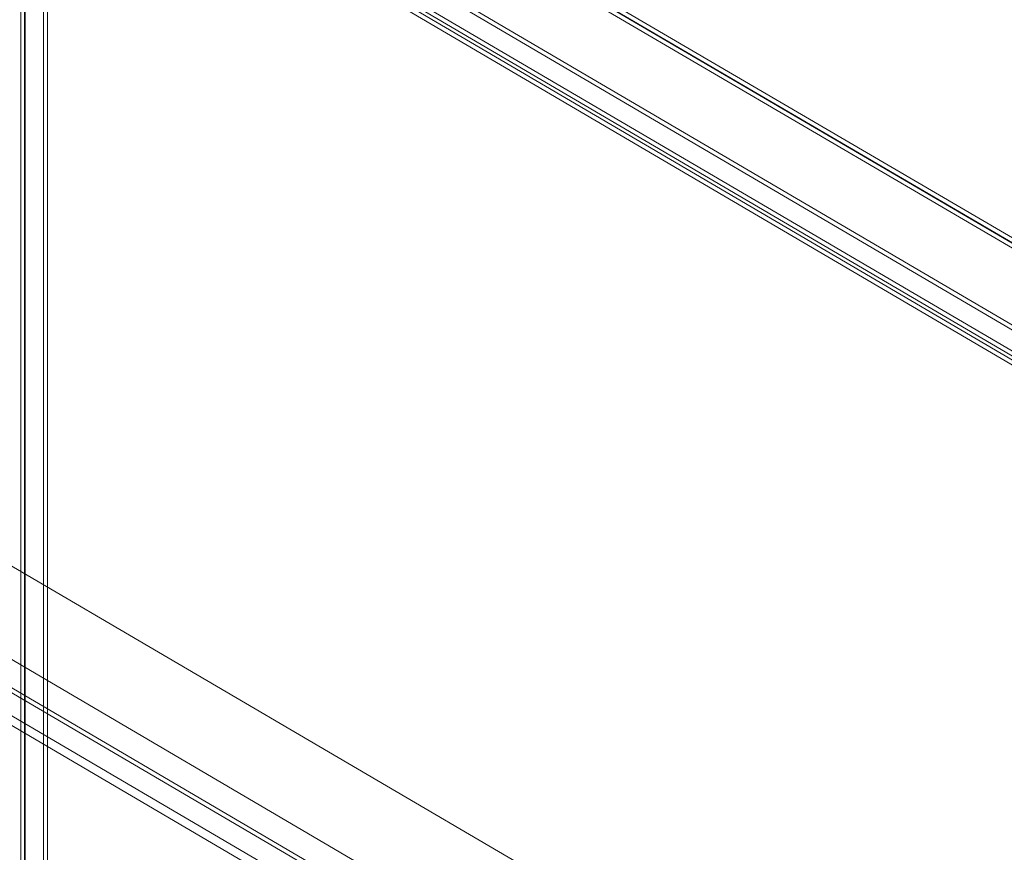
# Model space of a CAD drawing. Units: millimetres. Extents: x -31 to 4169, y 73 to 3051.
# Drawn here: x 3472 to 3718, y 2503 to 2710 of the extents above; entities that cross this region are included whole.
import ezdxf

# ---------------------------------------------------------------- set-up
doc = ezdxf.new("R2010")
doc.units = ezdxf.units.MM
doc.header["$LTSCALE"] = 2

msp = doc.modelspace()

# ---------------------------------------------------------------- linework, layer by layer
at = {"color": 7, "linetype": 'Continuous', "lineweight": 18}
for p, q in [((3873.88, 2565.25), (3454.49, 2810.93)), ((3454.49, 2809.7), (3871.76, 2565.25)), ((3454.49, 2809.62), (3871.62, 2565.25)), ((3871.59, 2564.04), (3454.52, 2808.38)), ((3478.18, 2774.33), (3478.18, 1837.87)), ((3846.96, 2559.15), (3479.29, 2774.97)), ((3479.24, 2773.72), (3479.24, 1837.26)), ((3846.96, 2557.93), (3479.29, 2773.75)), ((3472.6, 1834.65), (3472.6, 2771.11)), ((3473.48, 2770.03), (3473.48, 1834.01)), ((3473.66, 1834.04), (3473.66, 2770.49)), ((3473.66, 2769.57), (3473.66, 1833.98)), ((3840.57, 2554.18), (3473.66, 2769.57)), ((3473.71, 2771.75), (3841.37, 2555.93)), ((3473.71, 2770.52), (3841.37, 2554.7)), ((3472.6, 2768.96), (3472.6, 1833.37)), ((3839.51, 2553.57), (3472.6, 2768.96)), ((3676.88, 2452.83), (3259.76, 2697.2)), ((3677.91, 2452.24), (3260.85, 2696.57)), ((3648.67, 2437.68), (3261.81, 2664.58)), ((3649.73, 2438.3), (3262.87, 2665.19)), ((3656.73, 2441.19), (3279.91, 2662.3)), ((3657.79, 2440.58), (3280.97, 2661.68)), ((3644.71, 2434.25), (3267.89, 2655.36)), ((3643.65, 2432.42), (3266.83, 2653.52))]:
    msp.add_line(p, q, dxfattribs=at)

doc.saveas('drawing.dxf')
